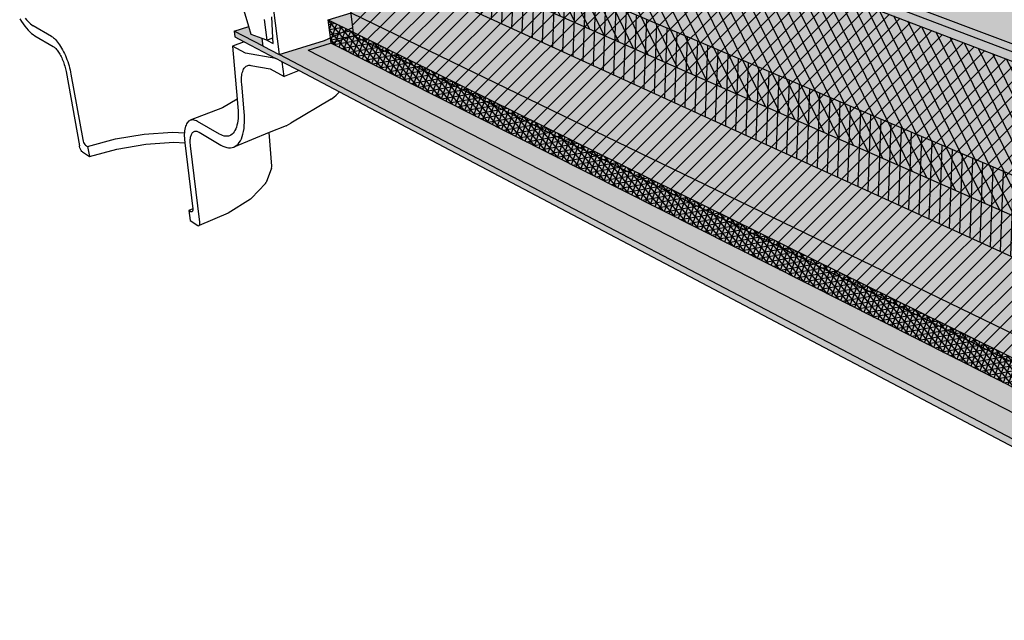
# Model space of a CAD drawing. Units: inches. Extents: x 1704 to 1808, y 1670 to 1736.
# Drawn here: x 1708 to 1756, y 1670 to 1699 of the extents above; entities that cross this region are included whole.
import ezdxf

# ---------------------------------------------------------------- set-up
doc = ezdxf.new("R2010")
doc.units = ezdxf.units.IN
doc.header["$MEASUREMENT"] = 0
for name, color, linetype in [('00 STATIC CONTENTS', 7, 'Continuous'), ('063 Rigid Insulation (2nd Layer)', 7, 'Continuous'), ('064 + Rigid Insulation (3rd Layer)', 7, 'Continuous'), ('071 Drainage Mat Below Insulation', 7, 'Continuous')]:
    doc.layers.add(name, color=color, linetype=linetype)

msp = doc.modelspace()

# ---------------------------------------------------------------- hatches: boundary and pattern name
at = {"layer": '00 STATIC CONTENTS'}
h = msp.add_hatch(color=251, dxfattribs=at)
h.dxf.hatch_style = 1
h.paths.add_polyline_path([(1738.248, 1723.401), (1720.257, 1720.383), (1741.477, 1714.396), (1740.975, 1714.277), (1734.166, 1712.665), (1731.921, 1712.134), (1729.713, 1711.611), (1725.826, 1710.691), (1724.802, 1710.449), (1723.358, 1710.107), (1772.196, 1691.647), (1788.162, 1699.872), (1806.108, 1709.117)])
h.paths.add_polyline_path([(1720.257, 1720.383), (1720.284, 1720.161), (1740.975, 1714.277), (1741.477, 1714.396)], flags=17)
h.paths.add_polyline_path([(1723.358, 1710.107), (1723.392, 1709.809), (1772.184, 1691.226), (1772.196, 1691.647)])
h.paths.add_polyline_path([(1806.07, 1708.812), (1806.108, 1709.117), (1788.162, 1699.872), (1772.196, 1691.647), (1772.184, 1691.226), (1788.134, 1699.504)])
h = msp.add_hatch(dxfattribs=at)
h.set_pattern_fill('AR-SAND', scale=0.2, angle=12)
h.set_pattern_definition([(49.5, (0, 0), (-0.092445198, 0.3743242), [0, -0.304, 0, -0.34, 0, -0.325]), (19.5, (0, 0), (0.22886914, 0.62568653), [0, -0.164, 0, -0.274, 0, -0.105]), (339.5, (-0.24062, -0.05115), (0.60898276, 0.13060038), [0, -0.1, 0, -0.36, 0, -0.47]), (329.5, (-0.2406, -0.05115), (0.5515913, 0.29670102), [0, -0.05, 0, -0.236, 0, -0.27])])
h.paths.add_polyline_path([(1738.248, 1723.401), (1720.257, 1720.383), (1741.477, 1714.396), (1740.975, 1714.277), (1734.166, 1712.665), (1731.921, 1712.134), (1729.713, 1711.611), (1725.826, 1710.691), (1724.802, 1710.449), (1723.358, 1710.107), (1772.196, 1691.647), (1788.162, 1699.872), (1806.108, 1709.117)])
h = msp.add_hatch(color=9, dxfattribs=at)
h.dxf.hatch_style = 1
h.paths.add_polyline_path([(1805.111, 1701.211), (1805.315, 1702.828), (1805.514, 1704.405), (1806.07, 1708.812), (1801.642, 1706.514), (1800.301, 1694.753), (1800.602, 1694.951), (1800.533, 1694.356), (1804.586, 1697.05)])
h.paths.add_polyline_path([(1800.602, 1694.951), (1800.301, 1694.753), (1799.999, 1694.554), (1799.995, 1694.519), (1800.533, 1694.356)], flags=17)
h.paths.add_polyline_path([(1799.931, 1693.956), (1799.995, 1694.519), (1799.999, 1694.554), (1800.301, 1694.753), (1801.642, 1706.514), (1788.134, 1699.504), (1775.408, 1692.899), (1774.838, 1678.003), (1775.361, 1678.347), (1775.331, 1677.603)])
h.paths.add_polyline_path([(1775.361, 1678.347), (1774.838, 1678.003), (1774.685, 1677.903), (1775.331, 1677.603)], flags=17)
h.paths.add_polyline_path([(1775.408, 1692.899), (1772.184, 1691.226), (1771.599, 1690.922), (1771.437, 1684.835), (1771.379, 1682.675), (1771.32, 1680.468), (1771.169, 1674.837), (1774.283, 1676.907), (1774.311, 1677.656), (1774.685, 1677.903), (1774.838, 1678.003)])
h.paths.add_polyline_path([(1771.599, 1690.922), (1722.826, 1709.674), (1723.331, 1705.355), (1723.512, 1703.808), (1723.698, 1702.222), (1723.848, 1700.94), (1723.858, 1700.852), (1723.866, 1700.781), (1724.127, 1698.553), (1724.175, 1698.139), (1771.169, 1674.837), (1771.32, 1680.468), (1771.379, 1682.675), (1771.437, 1684.835)])
h.paths.add_polyline_path([(1723.392, 1709.809), (1722.826, 1709.674), (1771.599, 1690.922), (1772.184, 1691.226)])
h.paths.add_polyline_path([(1720.284, 1720.161), (1720.672, 1716.942), (1720.812, 1715.785), (1720.956, 1714.594), (1720.981, 1714.382), (1722.163, 1714.102), (1723.399, 1713.474), (1723.839, 1712.699), (1724.491, 1711.176), (1724.802, 1710.449), (1725.826, 1710.691), (1729.713, 1711.611), (1731.921, 1712.134), (1734.166, 1712.665), (1740.975, 1714.277)])
h = msp.add_hatch(dxfattribs=at)
h.set_pattern_fill('ANSI31', scale=4)
h.paths.add_polyline_path([(1720.284, 1720.161), (1720.672, 1716.942), (1720.812, 1715.785), (1720.956, 1714.594), (1720.981, 1714.382), (1722.163, 1714.102), (1723.399, 1713.474), (1723.839, 1712.699), (1724.491, 1711.176), (1724.802, 1710.449), (1725.826, 1710.691), (1729.713, 1711.611), (1731.921, 1712.134), (1734.166, 1712.665), (1740.975, 1714.277)])
h.paths.add_polyline_path([(1722.826, 1709.674), (1723.331, 1705.355), (1723.512, 1703.808), (1723.698, 1702.222), (1723.848, 1700.94), (1723.858, 1700.852), (1723.866, 1700.781), (1724.127, 1698.553), (1724.175, 1698.139), (1771.169, 1674.837), (1771.32, 1680.468), (1771.379, 1682.675), (1771.437, 1684.835), (1771.599, 1690.922)])
h = msp.add_hatch(color=252, dxfattribs=at)
h.dxf.hatch_style = 1
h.paths.add_polyline_path([(1808.2, 1696.04), (1806.979, 1696.381), (1771.721, 1671.853), (1721.967, 1697.444), (1724.175, 1698.139), (1724.127, 1698.553), (1722.755, 1697.92), (1720.565, 1697.234), (1772.014, 1670.266)])
h.paths.add_polyline_path([(1720.565, 1697.234), (1719.79, 1697.64), (1718.389, 1698.374), (1718.426, 1698.097), (1718.877, 1697.859), (1720.406, 1697.054), (1720.719, 1696.889), (1721.529, 1696.462), (1723.481, 1695.433), (1772.002, 1669.867), (1772.014, 1670.266)])
h.paths.add_polyline_path([(1719.21, 1698.211), (1719.097, 1698.588), (1718.389, 1698.374), (1719.79, 1697.64), (1719.74, 1698.021)])
h.paths.add_polyline_path([(1808.16, 1695.751), (1808.2, 1696.04), (1772.014, 1670.266), (1772.002, 1669.867)])
h = msp.add_hatch(color=250, dxfattribs=at)
h.dxf.hatch_style = 1
h.paths.add_polyline_path([(1724.175, 1698.139), (1721.967, 1697.444), (1771.721, 1671.853), (1806.979, 1696.381), (1804.586, 1697.05), (1800.533, 1694.356), (1799.995, 1694.519), (1799.931, 1693.956), (1775.331, 1677.603), (1774.685, 1677.903), (1774.311, 1677.656), (1774.283, 1676.907), (1771.169, 1674.837)])
at = {"layer": '063 Rigid Insulation (2nd Layer)'}
h = msp.add_hatch(color=9, dxfattribs=at)
h.dxf.hatch_style = 1
h.paths.add_polyline_path([(1720.284, 1720.161), (1720.672, 1716.942), (1720.812, 1715.785), (1731.921, 1712.134), (1734.166, 1712.665), (1740.975, 1714.277)])
h.paths.add_polyline_path([(1722.826, 1709.674), (1723.331, 1705.355), (1723.512, 1703.808), (1771.379, 1682.675), (1771.437, 1684.835), (1771.599, 1690.922)])
h.paths.add_polyline_path([(1775.408, 1692.899), (1772.184, 1691.226), (1771.599, 1690.922), (1771.437, 1684.835), (1771.379, 1682.675), (1775.102, 1684.886)])
h.paths.add_polyline_path([(1787.589, 1692.301), (1788.134, 1699.504), (1775.408, 1692.899), (1775.102, 1684.886)])
h.paths.add_polyline_path([(1800.924, 1700.221), (1801.642, 1706.514), (1788.134, 1699.504), (1787.589, 1692.301)])
h.paths.add_polyline_path([(1805.514, 1704.405), (1806.07, 1708.812), (1801.642, 1706.514), (1800.924, 1700.221), (1805.315, 1702.828)])
h = msp.add_hatch(dxfattribs=at)
h.set_pattern_fill('ANSI31', scale=4, angle=71)
h.paths.add_polyline_path([(1720.284, 1720.161), (1720.672, 1716.942), (1720.812, 1715.785), (1731.921, 1712.134), (1734.166, 1712.665), (1740.975, 1714.277)])
h.paths.add_polyline_path([(1722.826, 1709.674), (1723.331, 1705.355), (1723.512, 1703.808), (1771.379, 1682.675), (1771.437, 1684.835), (1771.599, 1690.922)])
at = {"layer": '064 + Rigid Insulation (3rd Layer)'}
h = msp.add_hatch(color=9, dxfattribs=at)
h.dxf.hatch_style = 1
h.paths.add_polyline_path([(1720.812, 1715.785), (1720.956, 1714.594), (1729.713, 1711.611), (1731.921, 1712.134)])
h.paths.add_polyline_path([(1720.672, 1716.942), (1720.812, 1715.785), (1731.921, 1712.134), (1734.166, 1712.665)])
h.paths.add_polyline_path([(1723.512, 1703.808), (1723.698, 1702.222), (1771.32, 1680.468), (1771.379, 1682.675)])
h.paths.add_polyline_path([(1723.331, 1705.355), (1723.512, 1703.808), (1771.379, 1682.675), (1771.437, 1684.835)])
h.paths.add_polyline_path([(1775.102, 1684.886), (1771.379, 1682.675), (1771.32, 1680.468), (1775.02, 1682.739)])
h.paths.add_polyline_path([(1775.182, 1686.986), (1771.437, 1684.835), (1771.379, 1682.675), (1775.102, 1684.886)])
h.paths.add_polyline_path([(1800.731, 1698.522), (1800.924, 1700.221), (1775.102, 1684.886), (1775.02, 1682.739)])
h.paths.add_polyline_path([(1787.589, 1692.301), (1787.732, 1694.193), (1775.182, 1686.986), (1775.102, 1684.886)], flags=17)
h.paths.add_polyline_path([(1800.924, 1700.221), (1801.113, 1701.878), (1787.732, 1694.193), (1787.589, 1692.301)])
h.paths.add_polyline_path([(1805.111, 1701.211), (1805.315, 1702.828), (1800.924, 1700.221), (1800.731, 1698.522)])
h.paths.add_polyline_path([(1805.315, 1702.828), (1805.514, 1704.405), (1801.113, 1701.878), (1800.924, 1700.221)])
h = msp.add_hatch(dxfattribs=at)
h.set_pattern_fill('ANSI31', scale=4, angle=43)
h.paths.add_polyline_path([(1720.812, 1715.785), (1720.956, 1714.594), (1729.713, 1711.611), (1731.921, 1712.134)])
h.paths.add_polyline_path([(1720.672, 1716.942), (1720.812, 1715.785), (1731.921, 1712.134), (1734.166, 1712.665)])
h.paths.add_polyline_path([(1723.331, 1705.355), (1723.512, 1703.808), (1771.379, 1682.675), (1771.437, 1684.835)])
h.paths.add_polyline_path([(1723.512, 1703.808), (1723.698, 1702.222), (1771.32, 1680.468), (1771.379, 1682.675)])
h.paths.add_polyline_path([(1787.589, 1692.301), (1787.732, 1694.193), (1775.182, 1686.986), (1775.102, 1684.886)], flags=17)
h.paths.add_polyline_path([(1775.182, 1686.986), (1771.437, 1684.835), (1771.379, 1682.675), (1775.102, 1684.886)])
h.paths.add_polyline_path([(1775.102, 1684.886), (1771.379, 1682.675), (1771.32, 1680.468), (1775.02, 1682.739)])
h.paths.add_polyline_path([(1800.731, 1698.522), (1800.924, 1700.221), (1775.102, 1684.886), (1775.02, 1682.739)])
h.paths.add_polyline_path([(1800.924, 1700.221), (1801.113, 1701.878), (1787.732, 1694.193), (1787.589, 1692.301)])
h.paths.add_polyline_path([(1805.315, 1702.828), (1805.514, 1704.405), (1801.113, 1701.878), (1800.924, 1700.221)])
h.paths.add_polyline_path([(1805.111, 1701.211), (1805.315, 1702.828), (1800.924, 1700.221), (1800.731, 1698.522)])
at = {"layer": '071 Drainage Mat Below Insulation'}
h = msp.add_hatch(color=251, dxfattribs=at)
h.dxf.hatch_style = 1
h.paths.add_polyline_path([(1724.044, 1699.258), (1722.944, 1698.919), (1771.483, 1674.935), (1805.923, 1697.864), (1804.73, 1698.19), (1771.21, 1676.373)])
h = msp.add_hatch(dxfattribs=at)
h.set_pattern_fill('AR-SAND', scale=0.2, angle=12)
h.set_pattern_definition([(49.5, (-16.85378, -122.8416), (-0.092445198, 0.3743242), [0, -0.304, 0, -0.34, 0, -0.325]), (19.5, (-16.8538, -122.8416), (0.22886914, 0.62568653), [0, -0.164, 0, -0.274, 0, -0.105]), (339.5, (-17.0944, -122.89275), (0.60898276, 0.13060038), [0, -0.1, 0, -0.36, 0, -0.47]), (329.5, (-17.0944, -122.89275), (0.5515913, 0.29670102), [0, -0.05, 0, -0.236, 0, -0.27])])
h.paths.add_polyline_path([(1724.044, 1699.258), (1722.944, 1698.919), (1771.483, 1674.935), (1805.923, 1697.864), (1804.73, 1698.19), (1771.21, 1676.373)])
h = msp.add_hatch(color=9, dxfattribs=at)
h.dxf.hatch_style = 1
h.paths.add_polyline_path([(1722.944, 1698.919), (1723.048, 1698.055), (1723.079, 1697.794), (1771.439, 1673.375), (1771.483, 1674.935)])
h.paths.add_polyline_path([(1805.775, 1696.718), (1805.923, 1697.864), (1771.483, 1674.935), (1771.439, 1673.375)])
h = msp.add_hatch(dxfattribs=at)
h.set_pattern_fill('NET3', scale=2, angle=70)
h.set_pattern_definition([(70, (-16.85378, -122.8416), (-0.234923155, 0.085505036), []), (130, (-16.85378, -122.8416), (-0.19151111, -0.160696902), []), (190, (-16.85378, -122.8416), (0.043412044, -0.246201938), [])])
h.paths.add_polyline_path([(1722.944, 1698.919), (1723.048, 1698.055), (1723.079, 1697.794), (1771.439, 1673.375), (1771.483, 1674.935)])
h.paths.add_polyline_path([(1805.775, 1696.718), (1805.923, 1697.864), (1771.483, 1674.935), (1771.439, 1673.375)])

# ---------------------------------------------------------------- linework, layer by layer
at = {"layer": '00 STATIC CONTENTS'}
for p, q in [((1723.358, 1710.107), (1772.196, 1691.647)), ((1723.392, 1709.809), (1772.184, 1691.226)), ((1722.826, 1709.674), (1771.599, 1690.922)), ((1719.097, 1698.588), (1717.205, 1704.926)), ((1724.127, 1698.553), (1723.866, 1700.781)), ((1720.272, 1699.514), (1720.565, 1697.234)), ((1708.013, 1698.967), (1708.093, 1698.841)), ((1708.093, 1698.841), (1708.174, 1698.722)), ((1708.274, 1699.002), (1708.34, 1698.921)), ((1708.34, 1698.921), (1708.407, 1698.847)), ((1708.407, 1698.847), (1708.473, 1698.781)), ((1719.849, 1698.927), (1719.978, 1697.935)), ((1720.264, 1698.042), (1720.217, 1699.061)), ((1708.174, 1698.722), (1708.256, 1698.612)), ((1708.256, 1698.612), (1708.339, 1698.511)), ((1708.339, 1698.511), (1708.421, 1698.419)), ((1708.421, 1698.419), (1708.504, 1698.336)), ((1708.473, 1698.781), (1708.538, 1698.723)), ((1708.504, 1698.336), (1708.585, 1698.263)), ((1708.538, 1698.723), (1708.603, 1698.674)), ((1708.603, 1698.674), (1708.667, 1698.633)), ((1709.549, 1698.119), (1708.667, 1698.633)), ((1718.389, 1698.374), (1719.097, 1698.588)), ((1718.389, 1698.374), (1718.426, 1698.097)), ((1719.79, 1697.64), (1718.389, 1698.374)), ((1719.21, 1698.211), (1719.097, 1698.588)), ((1722.755, 1697.92), (1724.127, 1698.553)), ((1724.175, 1698.139), (1724.127, 1698.553)), ((1708.585, 1698.263), (1708.666, 1698.201)), ((1708.666, 1698.201), (1708.746, 1698.149)), ((1708.746, 1698.149), (1709.627, 1697.631)), ((1709.549, 1698.119), (1709.597, 1698.088)), ((1709.597, 1698.088), (1709.646, 1698.051)), ((1709.646, 1698.051), (1709.696, 1698.008)), ((1709.696, 1698.008), (1709.746, 1697.958)), ((1709.746, 1697.958), (1709.796, 1697.903)), ((1709.796, 1697.903), (1709.846, 1697.842)), ((1709.846, 1697.842), (1709.896, 1697.776)), ((1718.877, 1697.859), (1718.305, 1697.648)), ((1718.426, 1698.097), (1718.877, 1697.859)), ((1718.877, 1697.859), (1720.406, 1697.054)), ((1719.74, 1698.021), (1719.21, 1698.211)), ((1719.79, 1697.64), (1719.74, 1698.021)), ((1719.978, 1697.935), (1719.74, 1698.021)), ((1719.978, 1697.935), (1720.264, 1698.042)), ((1719.978, 1697.935), (1720.276, 1697.78)), ((1720.276, 1697.78), (1720.264, 1698.042)), ((1720.565, 1697.234), (1722.755, 1697.92)), ((1721.967, 1697.444), (1724.175, 1698.139)), ((1724.175, 1698.139), (1771.169, 1674.837)), ((1709.627, 1697.631), (1709.659, 1697.611)), ((1709.659, 1697.611), (1709.692, 1697.586)), ((1709.692, 1697.586), (1709.725, 1697.556)), ((1709.725, 1697.556), (1709.758, 1697.523)), ((1709.758, 1697.523), (1709.792, 1697.486)), ((1709.792, 1697.486), (1709.825, 1697.446)), ((1709.825, 1697.446), (1709.859, 1697.402)), ((1709.859, 1697.402), (1709.892, 1697.354)), ((1709.896, 1697.776), (1709.946, 1697.704)), ((1709.946, 1697.704), (1709.995, 1697.628)), ((1709.995, 1697.628), (1710.043, 1697.548)), ((1710.043, 1697.548), (1710.09, 1697.464)), ((1710.09, 1697.464), (1710.135, 1697.376)), ((1710.135, 1697.376), (1710.179, 1697.285)), ((1718.943, 1697.308), (1718.305, 1697.648)), ((1718.305, 1697.648), (1718.536, 1695.072)), ((1719.79, 1697.64), (1720.565, 1697.234)), ((1721.967, 1697.444), (1771.721, 1671.853)), ((1709.892, 1697.354), (1709.924, 1697.304)), ((1709.924, 1697.304), (1709.956, 1697.25)), ((1709.956, 1697.25), (1709.987, 1697.194)), ((1709.987, 1697.194), (1710.018, 1697.136)), ((1710.018, 1697.136), (1710.047, 1697.075)), ((1710.047, 1697.075), (1710.075, 1697.013)), ((1710.075, 1697.013), (1710.102, 1696.949)), ((1710.102, 1696.949), (1710.127, 1696.883)), ((1710.179, 1697.285), (1710.222, 1697.191)), ((1710.222, 1697.191), (1710.262, 1697.095)), ((1710.262, 1697.095), (1710.3, 1696.996)), ((1710.3, 1696.996), (1710.336, 1696.897)), ((1710.336, 1696.897), (1710.37, 1696.796)), ((1720.406, 1697.054), (1718.943, 1697.308)), ((1720.719, 1696.889), (1720.406, 1697.054)), ((1772.014, 1670.266), (1720.565, 1697.234)), ((1720.809, 1696.183), (1720.719, 1696.889)), ((1720.719, 1696.889), (1721.529, 1696.462)), ((1710.127, 1696.883), (1710.151, 1696.817)), ((1710.151, 1696.817), (1710.173, 1696.75)), ((1710.173, 1696.75), (1710.194, 1696.683)), ((1710.194, 1696.683), (1710.212, 1696.615)), ((1710.212, 1696.615), (1710.229, 1696.548)), ((1710.229, 1696.548), (1710.244, 1696.481)), ((1710.244, 1696.481), (1710.257, 1696.415)), ((1710.257, 1696.415), (1710.901, 1692.82)), ((1710.37, 1696.796), (1710.401, 1696.694)), ((1710.401, 1696.694), (1710.429, 1696.593)), ((1710.429, 1696.593), (1710.454, 1696.492)), ((1710.454, 1696.492), (1710.476, 1696.391)), ((1718.784, 1696.359), (1718.802, 1696.421)), ((1718.802, 1696.421), (1718.823, 1696.477)), ((1718.823, 1696.477), (1718.848, 1696.528)), ((1718.848, 1696.528), (1718.876, 1696.573)), ((1718.876, 1696.573), (1718.906, 1696.613)), ((1718.906, 1696.613), (1718.94, 1696.646)), ((1718.94, 1696.646), (1718.976, 1696.673)), ((1718.976, 1696.673), (1719.015, 1696.694)), ((1719.015, 1696.694), (1719.056, 1696.709)), ((1719.056, 1696.709), (1719.099, 1696.717)), ((1719.099, 1696.717), (1719.145, 1696.718)), ((1719.145, 1696.718), (1719.192, 1696.712)), ((1719.192, 1696.712), (1720.139, 1696.541)), ((1720.139, 1696.541), (1720.809, 1696.183)), ((1721.529, 1696.462), (1720.809, 1696.183)), ((1721.529, 1696.462), (1723.481, 1695.433)), ((1710.476, 1696.391), (1710.495, 1696.292)), ((1710.495, 1696.292), (1711.063, 1693.121)), ((1718.745, 1695.985), (1718.746, 1696.068)), ((1718.748, 1695.899), (1718.745, 1695.985)), ((1718.746, 1696.068), (1718.75, 1696.147)), ((1718.75, 1696.147), (1718.758, 1696.222)), ((1718.758, 1696.222), (1718.769, 1696.293)), ((1718.769, 1696.293), (1718.784, 1696.359)), ((1718.754, 1695.811), (1718.748, 1695.899)), ((1718.874, 1694.459), (1718.754, 1695.811)), ((1718.536, 1695.072), (1717.822, 1694.664)), ((1718.536, 1695.072), (1718.572, 1694.673)), ((1723.079, 1695.084), (1721.134, 1693.912)), ((1723.079, 1695.084), (1723.205, 1695.173)), ((1723.205, 1695.173), (1723.322, 1695.273)), ((1723.322, 1695.273), (1723.431, 1695.382)), ((1723.481, 1695.433), (1723.431, 1695.382)), ((1723.481, 1695.433), (1772.002, 1669.867)), ((1717.822, 1694.664), (1716.267, 1694.057)), ((1717.861, 1694.678), (1717.822, 1694.664)), ((1718.572, 1694.673), (1718.582, 1694.534)), ((1718.582, 1694.534), (1718.587, 1694.399)), ((1716.225, 1694.035), (1716.186, 1694.007)), ((1716.267, 1694.057), (1716.225, 1694.035)), ((1716.311, 1694.071), (1716.267, 1694.057)), ((1716.357, 1694.077), (1716.311, 1694.071)), ((1716.406, 1694.077), (1716.357, 1694.077)), ((1716.457, 1694.069), (1716.406, 1694.077)), ((1716.51, 1694.054), (1716.457, 1694.069)), ((1716.564, 1694.032), (1716.51, 1694.054)), ((1716.619, 1694.003), (1716.564, 1694.032)), ((1718.567, 1694.03), (1718.549, 1693.92)), ((1718.579, 1694.147), (1718.567, 1694.03)), ((1718.586, 1694.27), (1718.579, 1694.147)), ((1718.587, 1694.399), (1718.586, 1694.27)), ((1718.886, 1694.285), (1718.874, 1694.459)), ((1718.892, 1694.117), (1718.886, 1694.285)), ((1718.89, 1693.955), (1718.892, 1694.117)), ((1715.992, 1693.554), (1715.983, 1693.472)), ((1716.004, 1693.63), (1715.992, 1693.554)), ((1716.019, 1693.702), (1716.004, 1693.63)), ((1716.039, 1693.768), (1716.019, 1693.702)), ((1716.061, 1693.828), (1716.039, 1693.768)), ((1716.088, 1693.883), (1716.061, 1693.828)), ((1716.117, 1693.931), (1716.088, 1693.883)), ((1716.15, 1693.972), (1716.117, 1693.931)), ((1716.186, 1694.007), (1716.15, 1693.972)), ((1717.678, 1693.387), (1716.619, 1694.003)), ((1718.428, 1693.559), (1718.385, 1693.491)), ((1718.465, 1693.637), (1718.428, 1693.559)), ((1718.499, 1693.723), (1718.465, 1693.637)), ((1718.527, 1693.817), (1718.499, 1693.723)), ((1718.549, 1693.92), (1718.527, 1693.817)), ((1718.844, 1693.517), (1718.866, 1693.655)), ((1718.866, 1693.655), (1718.881, 1693.801)), ((1718.881, 1693.801), (1718.89, 1693.955)), ((1720.914, 1693.796), (1720.085, 1693.46)), ((1720.914, 1693.796), (1721.027, 1693.848)), ((1721.027, 1693.848), (1721.134, 1693.912)), ((1711.063, 1693.121), (1711.082, 1693.054)), ((1711.296, 1692.795), (1712.642, 1693.154)), ((1712.642, 1693.154), (1714.042, 1693.387)), ((1714.042, 1693.387), (1715.409, 1693.481)), ((1715.409, 1693.481), (1715.983, 1693.458)), ((1715.979, 1693.386), (1715.978, 1693.296)), ((1715.978, 1693.296), (1715.981, 1693.203)), ((1715.983, 1693.458), (1715.979, 1693.386)), ((1715.981, 1693.203), (1715.988, 1693.106)), ((1715.983, 1693.472), (1715.983, 1693.458)), ((1715.988, 1693.106), (1715.998, 1693.006)), ((1716.264, 1693.073), (1716.268, 1693.13)), ((1716.268, 1693.13), (1716.273, 1693.184)), ((1716.273, 1693.184), (1716.281, 1693.235)), ((1716.281, 1693.235), (1716.292, 1693.283)), ((1716.292, 1693.283), (1716.305, 1693.327)), ((1716.305, 1693.327), (1716.32, 1693.367)), ((1716.32, 1693.367), (1716.338, 1693.403)), ((1716.338, 1693.403), (1716.358, 1693.435)), ((1716.358, 1693.435), (1716.38, 1693.463)), ((1716.38, 1693.463), (1716.404, 1693.486)), ((1716.404, 1693.486), (1716.43, 1693.504)), ((1716.43, 1693.504), (1716.458, 1693.518)), ((1716.458, 1693.518), (1716.487, 1693.527)), ((1716.487, 1693.527), (1716.518, 1693.531)), ((1716.518, 1693.531), (1716.551, 1693.531)), ((1716.551, 1693.531), (1716.585, 1693.526)), ((1716.585, 1693.526), (1716.62, 1693.515)), ((1716.62, 1693.515), (1716.656, 1693.501)), ((1716.656, 1693.501), (1716.693, 1693.481)), ((1716.693, 1693.481), (1717.751, 1692.859)), ((1717.755, 1693.347), (1717.678, 1693.387)), ((1717.83, 1693.316), (1717.755, 1693.347)), ((1717.904, 1693.295), (1717.83, 1693.316)), ((1717.975, 1693.285), (1717.904, 1693.295)), ((1718.043, 1693.284), (1717.975, 1693.285)), ((1718.109, 1693.294), (1718.043, 1693.284)), ((1718.172, 1693.313), (1718.109, 1693.294)), ((1718.231, 1693.343), (1718.172, 1693.313)), ((1718.286, 1693.383), (1718.231, 1693.343)), ((1718.338, 1693.432), (1718.286, 1693.383)), ((1718.385, 1693.491), (1718.338, 1693.432)), ((1720.085, 1693.46), (1718.369, 1692.763)), ((1718.69, 1693.068), (1718.738, 1693.164)), ((1718.738, 1693.164), (1718.78, 1693.272)), ((1718.78, 1693.272), (1718.815, 1693.389)), ((1718.815, 1693.389), (1718.844, 1693.517)), ((1720.215, 1691.832), (1720.085, 1693.46)), ((1710.908, 1692.788), (1710.901, 1692.82)), ((1710.927, 1692.722), (1710.908, 1692.788)), ((1710.953, 1692.658), (1710.927, 1692.722)), ((1710.983, 1692.6), (1710.953, 1692.658)), ((1711.016, 1692.554), (1710.983, 1692.6)), ((1711.082, 1693.054), (1711.108, 1692.99)), ((1711.108, 1692.99), (1711.138, 1692.932)), ((1711.138, 1692.932), (1711.172, 1692.886)), ((1711.172, 1692.886), (1711.205, 1692.853)), ((1711.205, 1692.853), (1711.296, 1692.795)), ((1711.296, 1692.795), (1711.385, 1692.308)), ((1711.385, 1692.308), (1712.721, 1692.668)), ((1712.721, 1692.668), (1714.111, 1692.901)), ((1714.111, 1692.901), (1715.469, 1692.995)), ((1715.469, 1692.995), (1716.002, 1692.974)), ((1715.998, 1693.006), (1716.002, 1692.974)), ((1716.002, 1692.974), (1716.392, 1689.779)), ((1716.264, 1693.013), (1716.264, 1693.073)), ((1716.266, 1692.95), (1716.264, 1693.013)), ((1716.27, 1692.886), (1716.266, 1692.95)), ((1716.277, 1692.819), (1716.27, 1692.886)), ((1716.726, 1689.122), (1716.277, 1692.819)), ((1717.751, 1692.859), (1717.847, 1692.809)), ((1717.847, 1692.809), (1717.941, 1692.77)), ((1717.941, 1692.77), (1718.033, 1692.743)), ((1718.033, 1692.743), (1718.122, 1692.729)), ((1718.122, 1692.729), (1718.208, 1692.728)), ((1718.208, 1692.728), (1718.291, 1692.739)), ((1718.291, 1692.739), (1718.369, 1692.763)), ((1718.369, 1692.763), (1718.443, 1692.8)), ((1718.443, 1692.8), (1718.513, 1692.849)), ((1718.513, 1692.849), (1718.577, 1692.91)), ((1718.577, 1692.91), (1718.636, 1692.983)), ((1718.636, 1692.983), (1718.69, 1693.068)), ((1711.047, 1692.524), (1711.016, 1692.554)), ((1711.047, 1692.524), (1711.385, 1692.308)), ((1720.201, 1691.735), (1719.943, 1691.048)), ((1720.201, 1691.735), (1720.215, 1691.799)), ((1720.215, 1691.799), (1720.215, 1691.832)), ((1719.911, 1690.993), (1719.223, 1690.284)), ((1719.911, 1690.993), (1719.943, 1691.048)), ((1719.18, 1690.246), (1718.103, 1689.567)), ((1719.18, 1690.246), (1719.223, 1690.284)), ((1716.392, 1689.779), (1716.197, 1689.697)), ((1716.392, 1689.779), (1716.394, 1689.761)), ((1716.394, 1689.761), (1716.392, 1689.704)), ((1716.197, 1689.697), (1716.255, 1689.205)), ((1716.299, 1689.633), (1716.197, 1689.697)), ((1716.332, 1689.624), (1716.299, 1689.633)), ((1716.36, 1689.633), (1716.332, 1689.624)), ((1716.381, 1689.661), (1716.36, 1689.633)), ((1716.392, 1689.704), (1716.381, 1689.661)), ((1718.103, 1689.567), (1716.694, 1688.963)), ((1716.255, 1689.205), (1716.636, 1688.962)), ((1716.636, 1688.962), (1716.666, 1688.954)), ((1716.666, 1688.954), (1716.694, 1688.963)), ((1716.694, 1688.963), (1716.715, 1688.991)), ((1716.715, 1688.991), (1716.727, 1689.034)), ((1716.729, 1689.09), (1716.726, 1689.122)), ((1716.727, 1689.034), (1716.729, 1689.09))]:
    msp.add_line(p, q, dxfattribs=at)
at = {"layer": '063 Rigid Insulation (2nd Layer)'}
msp.add_line((1723.512, 1703.808), (1771.379, 1682.675), dxfattribs=at)
at = {"layer": '064 + Rigid Insulation (3rd Layer)'}
for p, q in [((1723.331, 1705.355), (1771.437, 1684.835)), ((1723.698, 1702.222), (1771.32, 1680.468))]:
    msp.add_line(p, q, dxfattribs=at)
at = {"layer": '071 Drainage Mat Below Insulation'}
for p, q in [((1722.944, 1698.919), (1724.044, 1699.258)), ((1722.944, 1698.919), (1771.483, 1674.935)), ((1723.048, 1698.055), (1722.944, 1698.919)), ((1724.044, 1699.258), (1771.21, 1676.373)), ((1723.079, 1697.794), (1723.048, 1698.055)), ((1723.079, 1697.794), (1771.439, 1673.375))]:
    msp.add_line(p, q, dxfattribs=at)

doc.saveas('drawing.dxf')
